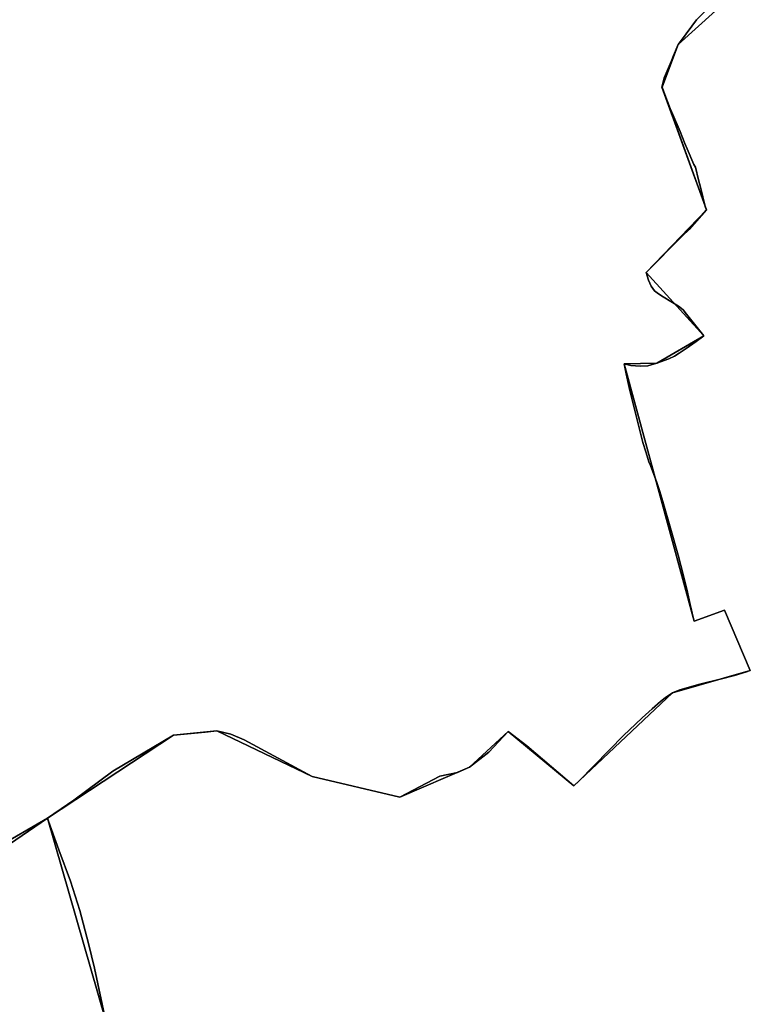
# Model space of a CAD drawing. Units: inches. Extents: x 48930 to 106139, y 57015 to 138762.
# Drawn here: x 70509 to 71441, y 70291 to 71546 of the extents above; entities that cross this region are included whole.
import ezdxf

# ---------------------------------------------------------------- set-up
doc = ezdxf.new("R2010")
doc.units = ezdxf.units.IN
doc.header["$MEASUREMENT"] = 0
for name, color, linetype, lineweight in [('LIMADM_COMM_CADASTRALES', 10, 'Continuous', 25), ('LIMADM_COMMUNES', 10, 'Continuous', 25), ('LIMADM_GEN_COMM_CADASTRALES', 10, 'Continuous', 25), ('LIMADM_GEN_COMMUNES', 10, 'Continuous', 25), ('LIMADM_GEN_SECTIONS', 10, 'Continuous', 25), ('LIMADM_SECTIONS', 10, 'Continuous', 25)]:
    doc.layers.add(name, color=color, linetype=linetype, lineweight=lineweight)

# ---------------------------------------------------------------- blocks, each defined once
blk = doc.blocks.new('limadmin_ACAD_1_FMEBLOCK86')
at = {"layer": 'LIMADM_GEN_COMM_CADASTRALES'}
blk.add_lwpolyline([(2401.3945, 645.1245), (2327.2165, 902.2015), (2487.8095, 1008.1175), (2543.4555, 1013.6785), (2664.9255, 955.5075), (2776.8875, 929.2745), (2865.6535, 967.2755), (2915.1475, 1012.8435), (2998.5705, 943.5095), (3124.4665, 1062.0335), (3223.9695, 1090.7005), (3190.8415, 1167.5735), (3152.2735, 1153.5905), (3062.8395, 1481.6415), (3104.6715, 1482.5275), (3164.6755, 1517.1455), (3091.1615, 1598.1535), (3168.0655, 1678.0295), (3111.2715, 1834.2605), (3131.9495, 1888.8425), (3179.5875, 1931.8615)], dxfattribs=at)
blk = doc.blocks.new('limadmin_ACAD_1_FMEBLOCK88')
at = {"layer": 'LIMADM_GEN_COMM_CADASTRALES'}
blk.add_lwpolyline([(-1567.7205, 1097.885), (-1615.3585, 1054.866), (-1636.0365, 1000.284), (-1579.2425, 844.053), (-1656.1465, 764.177), (-1582.6325, 683.169), (-1642.6365, 648.551), (-1684.4685, 647.665), (-1595.0345, 319.614), (-1556.4665, 333.597), (-1523.3385, 256.724), (-1622.8415, 228.057), (-1748.7375, 109.533), (-1832.1605, 178.867), (-1881.6545, 133.299), (-1970.4205, 95.298), (-2082.3825, 121.531), (-2203.8525, 179.702), (-2259.4985, 174.141), (-2420.0915, 68.225), (-2345.9135, -188.852)], dxfattribs=at)
blk = doc.blocks.new('limadmin_ACAD_1_FMEBLOCK243')
at = {"layer": 'LIMADM_GEN_SECTIONS'}
blk.add_lwpolyline([(-1567.7205, 1097.885), (-1615.3585, 1054.866), (-1636.0365, 1000.284), (-1579.2425, 844.053), (-1656.1465, 764.177), (-1582.6325, 683.169), (-1642.6365, 648.551), (-1684.4685, 647.665), (-1595.0345, 319.614), (-1556.4665, 333.597), (-1523.3385, 256.724), (-1622.8415, 228.057), (-1748.7375, 109.533), (-1832.1605, 178.867), (-1881.6545, 133.299), (-1970.4205, 95.298), (-2082.3825, 121.531), (-2203.8525, 179.702), (-2259.4985, 174.141), (-2420.0915, 68.225), (-2345.9135, -188.852)], dxfattribs=at)
blk = doc.blocks.new('limadmin_ACAD_1_FMEBLOCK280')
at = {"layer": 'LIMADM_GEN_SECTIONS'}
blk.add_lwpolyline([(102.1635, -958.187), (260.7015, -866.38), (421.2945, -760.464), (476.9405, -754.903), (598.4105, -813.074), (710.3725, -839.307), (799.1385, -801.306), (848.6325, -755.738), (932.0555, -825.072), (1057.9515, -706.548), (1157.4545, -677.881), (1124.3265, -601.008), (1085.7585, -614.991), (996.3245, -286.94), (1038.1565, -286.054), (1098.1605, -251.436), (1024.6465, -170.428), (1101.5505, -90.552), (1044.7565, 65.679), (1065.4345, 120.261), (1113.0725, 163.28)], dxfattribs=at)
blk = doc.blocks.new('limadmin_ACAD_1_FMEBLOCK604')
at = {"layer": 'LIMADM_GEN_SECTIONS'}
blk.add_lwpolyline([(1656.149, -233.4055), (1581.971, 23.6715), (1423.433, -68.1355)], dxfattribs=at)
blk = doc.blocks.new('limadmin_ACAD_1_FMEBLOCK702')
at = {"layer": 'LIMADM_GEN_COMMUNES'}
blk.add_lwpolyline([(2401.3945, 645.1245), (2327.2165, 902.2015), (2487.8095, 1008.1175), (2543.4555, 1013.6785), (2664.9255, 955.5075), (2776.8875, 929.2745), (2865.6535, 967.2755), (2915.1475, 1012.8435), (2998.5705, 943.5095), (3124.4665, 1062.0335), (3223.9695, 1090.7005), (3190.8415, 1167.5735), (3152.2735, 1153.5905), (3062.8395, 1481.6415), (3104.6715, 1482.5275), (3164.6755, 1517.1455), (3091.1615, 1598.1535), (3168.0655, 1678.0295), (3111.2715, 1834.2605), (3131.9495, 1888.8425), (3179.5875, 1931.8615)], dxfattribs=at)
blk = doc.blocks.new('limadmin_ACAD_1_FMEBLOCK747')
at = {"layer": 'LIMADM_GEN_COMMUNES'}
blk.add_lwpolyline([(-1567.7205, 1097.885), (-1615.3585, 1054.866), (-1636.0365, 1000.284), (-1579.2425, 844.053), (-1656.1465, 764.177), (-1582.6325, 683.169), (-1642.6365, 648.551), (-1684.4685, 647.665), (-1595.0345, 319.614), (-1556.4665, 333.597), (-1523.3385, 256.724), (-1622.8415, 228.057), (-1748.7375, 109.533), (-1832.1605, 178.867), (-1881.6545, 133.299), (-1970.4205, 95.298), (-2082.3825, 121.531), (-2203.8525, 179.702), (-2259.4985, 174.141), (-2420.0915, 68.225), (-2345.9135, -188.852)], dxfattribs=at)
blk = doc.blocks.new('limadmin_ACAD_1_FMEBLOCK830')
at = {"layer": 'LIMADM_COMMUNES'}
blk.add_lwpolyline([(2401.5835, 645.1245), (2387.3705, 711.1165), (2379.8355, 742.7055), (2368.5335, 784.8525), (2356.7535, 821.8755), (2342.0265, 862.0695), (2328.7295, 898.4765), (2327.4055, 902.2015), (2360.8055, 925.2545), (2410.9485, 962.2365), (2487.9985, 1008.1175), (2528.4155, 1011.8305), (2543.6445, 1013.6785), (2561.4715, 1009.6295), (2578.4145, 1002.3715), (2665.1145, 955.5075), (2777.0765, 929.2745), (2828.1335, 955.8515), (2850.3665, 960.5865), (2865.8425, 967.2755), (2890.4525, 986.3235), (2915.3365, 1012.8435), (2938.8325, 994.6535), (2998.7595, 943.5095), (3005.7365, 949.9745), (3062.7415, 1008.0805), (3069.5295, 1014.5945), (3086.0505, 1030.4485), (3098.9035, 1041.9865), (3109.7495, 1051.0415), (3115.3315, 1055.7025), (3124.6555, 1062.0335), (3134.4225, 1066.0425), (3158.1765, 1073.0065), (3187.3945, 1080.0355), (3203.8805, 1084.1195), (3219.4715, 1088.7515), (3224.1585, 1090.7005), (3191.0305, 1167.5735), (3152.4625, 1153.5905), (3150.0945, 1163.7495), (3148.3325, 1171.3075), (3147.5505, 1174.6835), (3145.2245, 1184.7295), (3143.8915, 1190.4875), (3139.8055, 1208.1325), (3135.6825, 1224.3795), (3131.9525, 1237.6725), (3122.2505, 1272.1885), (3113.3055, 1303.1255), (3108.6685, 1319.0795), (3104.8815, 1330.4275), (3096.9825, 1352.1215), (3094.5855, 1356.6795), (3090.6205, 1369.3465), (3086.8585, 1381.3665), (3072.6075, 1439.3535), (3069.6895, 1451.5105), (3065.8265, 1468.9815), (3063.0285, 1481.6415), (3071.5545, 1479.3625), (3083.6785, 1478.6035), (3093.5365, 1479.2365), (3104.8605, 1482.5275), (3120.1815, 1488.0985), (3127.2955, 1491.5725), (3133.2905, 1495.1175), (3142.3495, 1501.0675), (3155.0065, 1509.9295), (3164.8645, 1517.1455), (3142.7535, 1545.1745), (3138.3565, 1550.3645), (3132.6285, 1555.0495), (3112.9115, 1567.2025), (3107.1825, 1570.8745), (3101.7205, 1574.9255), (3099.7735, 1577.6705), (3097.5905, 1580.7485), (3094.1485, 1588.2785), (3091.3505, 1598.1535), (3137.4035, 1644.3595), (3146.0535, 1652.8575), (3168.2545, 1678.0295), (3167.1025, 1680.4565), (3160.5455, 1706.8165), (3158.1795, 1716.3305), (3154.0495, 1732.4095), (3152.1005, 1735.9475), (3143.6425, 1755.9235), (3140.7745, 1762.6995), (3134.6875, 1778.0405), (3125.1955, 1799.4965), (3121.9635, 1807.1295), (3111.6065, 1833.8765), (3111.4605, 1834.2605), (3114.3815, 1846.1145), (3123.0985, 1867.0895), (3126.2435, 1874.6565), (3132.1385, 1888.8425), (3136.2885, 1894.3785), (3155.5395, 1920.0565), (3165.7995, 1930.5735)], dxfattribs=at)
blk = doc.blocks.new('limadmin_ACAD_1_FMEBLOCK850')
at = {"layer": 'LIMADM_COMMUNES'}
blk.add_lwpolyline([(-1582.964, 1096.597), (-1593.224, 1086.08), (-1612.475, 1060.402), (-1616.625, 1054.866), (-1622.52, 1040.68), (-1625.665, 1033.113), (-1634.382, 1012.138), (-1637.303, 1000.284), (-1637.157, 999.9), (-1626.8, 973.153), (-1623.568, 965.52), (-1614.076, 944.064), (-1607.989, 928.723), (-1605.121, 921.947), (-1596.663, 901.971), (-1594.714, 898.433), (-1590.584, 882.354), (-1588.218, 872.84), (-1581.661, 846.48), (-1580.509, 844.053), (-1602.71, 818.881), (-1611.36, 810.383), (-1657.413, 764.177), (-1654.615, 754.302), (-1651.173, 746.772), (-1648.99, 743.694), (-1647.043, 740.949), (-1641.581, 736.898), (-1635.852, 733.226), (-1616.135, 721.073), (-1610.407, 716.388), (-1606.01, 711.198), (-1583.899, 683.169), (-1593.757, 675.953), (-1606.414, 667.091), (-1615.473, 661.141), (-1621.468, 657.596), (-1628.582, 654.122), (-1643.903, 648.551), (-1655.227, 645.26), (-1665.085, 644.627), (-1677.209, 645.386), (-1685.735, 647.665), (-1682.937, 635.005), (-1679.074, 617.534), (-1676.156, 605.377), (-1661.905, 547.39), (-1658.143, 535.37), (-1654.178, 522.703), (-1651.781, 518.145), (-1643.882, 496.451), (-1640.095, 485.103), (-1635.458, 469.149), (-1626.513, 438.212), (-1616.811, 403.696), (-1613.081, 390.403), (-1608.958, 374.156), (-1604.872, 356.511), (-1603.539, 350.753), (-1601.213, 340.707), (-1600.431, 337.331), (-1598.669, 329.773), (-1596.301, 319.614), (-1557.733, 333.597), (-1524.605, 256.724), (-1529.292, 254.775), (-1544.883, 250.143), (-1561.369, 246.059), (-1590.587, 239.03), (-1614.341, 232.066), (-1624.108, 228.057), (-1633.432, 221.726), (-1639.014, 217.065), (-1649.86, 208.01), (-1662.713, 196.472), (-1679.234, 180.618), (-1686.022, 174.104), (-1743.027, 115.998), (-1750.004, 109.533), (-1809.931, 160.677), (-1833.427, 178.867), (-1858.311, 152.347), (-1882.921, 133.299), (-1898.397, 126.61), (-1920.63, 121.875), (-1971.687, 95.298), (-2083.649, 121.531), (-2170.349, 168.395), (-2187.292, 175.653), (-2205.119, 179.702), (-2220.348, 177.854), (-2260.765, 174.141), (-2337.815, 128.26), (-2387.958, 91.278), (-2421.358, 68.225), (-2420.034, 64.5), (-2406.737, 28.093), (-2392.01, -12.101), (-2380.23, -49.124), (-2368.928, -91.271), (-2361.393, -122.86), (-2347.18, -188.852)], dxfattribs=at)

msp = doc.modelspace()

# ---------------------------------------------------------------- linework, layer by layer
at = {"layer": 'LIMADM_COMM_CADASTRALES'}
for points in [[(71382.946, 71556.453), (71372.686, 71545.936), (71353.435, 71520.258), (71349.285, 71514.722), (71343.39, 71500.536), (71340.245, 71492.969), (71331.528, 71471.994), (71328.607, 71460.14), (71328.753, 71459.756), (71339.11, 71433.009), (71342.342, 71425.376), (71351.834, 71403.92), (71357.921, 71388.579), (71360.789, 71381.803), (71369.247, 71361.827), (71371.196, 71358.289), (71375.326, 71342.21), (71377.692, 71332.696), (71384.249, 71306.336), (71385.401, 71303.909), (71363.2, 71278.737), (71354.55, 71270.239), (71308.497, 71224.033), (71311.295, 71214.158), (71314.737, 71206.628), (71316.92, 71203.55), (71318.867, 71200.805), (71324.329, 71196.754), (71330.058, 71193.082), (71349.775, 71180.929), (71355.503, 71176.244), (71359.9, 71171.054), (71382.011, 71143.025), (71372.153, 71135.809), (71359.496, 71126.947), (71350.437, 71120.997), (71344.442, 71117.452), (71337.328, 71113.978), (71322.007, 71108.407), (71310.683, 71105.116), (71300.825, 71104.483), (71288.701, 71105.242), (71280.175, 71107.521), (71282.973, 71094.861), (71286.836, 71077.39), (71289.754, 71065.233), (71304.005, 71007.246), (71307.767, 70995.226), (71311.732, 70982.559), (71314.129, 70978.001), (71322.028, 70956.307), (71325.815, 70944.959), (71330.452, 70929.005), (71339.397, 70898.068), (71349.099, 70863.552), (71352.829, 70850.259), (71356.952, 70834.012), (71361.038, 70816.367), (71362.371, 70810.609), (71364.697, 70800.563), (71365.479, 70797.187), (71367.241, 70789.629), (71369.609, 70779.47), (71408.177, 70793.453), (71441.305, 70716.58), (71436.618, 70714.631), (71421.027, 70709.999), (71404.541, 70705.915), (71375.323, 70698.886), (71351.569, 70691.922), (71341.802, 70687.913), (71332.478, 70681.582), (71326.896, 70676.921), (71316.05, 70667.866), (71303.197, 70656.328), (71286.676, 70640.474), (71279.888, 70633.96), (71222.883, 70575.854), (71215.906, 70569.389), (71155.979, 70620.533), (71132.483, 70638.723), (71107.599, 70612.203), (71082.989, 70593.155), (71067.513, 70586.466), (71045.28, 70581.731), (70994.223, 70555.154), (70882.261, 70581.387), (70795.561, 70628.251), (70778.618, 70635.509), (70760.791, 70639.558), (70745.562, 70637.71), (70705.145, 70633.997), (70628.095, 70588.116), (70577.952, 70551.134), (70544.552, 70528.081), (70545.876, 70524.356), (70559.173, 70487.949), (70573.9, 70447.755), (70585.68, 70410.732), (70596.982, 70368.585), (70604.517, 70336.996), (70618.73, 70271.004)], [(70618.73, 70271.004), (70604.517, 70336.996), (70596.982, 70368.585), (70585.68, 70410.732), (70573.9, 70447.755), (70559.173, 70487.949), (70545.876, 70524.356), (70544.552, 70528.081), (70577.952, 70551.134), (70628.095, 70588.116), (70705.145, 70633.997), (70745.562, 70637.71), (70760.791, 70639.558), (70778.618, 70635.509), (70795.561, 70628.251), (70882.261, 70581.387), (70994.223, 70555.154), (71045.28, 70581.731), (71067.513, 70586.466), (71082.989, 70593.155), (71107.599, 70612.203), (71132.483, 70638.723), (71155.979, 70620.533), (71215.906, 70569.389), (71222.883, 70575.854), (71279.888, 70633.96), (71286.676, 70640.474), (71303.197, 70656.328), (71316.05, 70667.866), (71326.896, 70676.921), (71332.478, 70681.582), (71341.802, 70687.913), (71351.569, 70691.922), (71375.323, 70698.886), (71404.541, 70705.915), (71421.027, 70709.999), (71436.618, 70714.631), (71441.305, 70716.58), (71408.177, 70793.453), (71369.609, 70779.47), (71367.241, 70789.629), (71365.479, 70797.187), (71364.697, 70800.563), (71362.371, 70810.609), (71361.038, 70816.367), (71356.952, 70834.012), (71352.829, 70850.259), (71349.099, 70863.552), (71339.397, 70898.068), (71330.452, 70929.005), (71325.815, 70944.959), (71322.028, 70956.307), (71314.129, 70978.001), (71311.732, 70982.559), (71307.767, 70995.226), (71304.005, 71007.246), (71289.754, 71065.233), (71286.836, 71077.39), (71282.973, 71094.861), (71280.175, 71107.521), (71288.701, 71105.242), (71300.825, 71104.483), (71310.683, 71105.116), (71322.007, 71108.407), (71337.328, 71113.978), (71344.442, 71117.452), (71350.437, 71120.997), (71359.496, 71126.947), (71372.153, 71135.809), (71382.011, 71143.025), (71359.9, 71171.054), (71355.503, 71176.244), (71349.775, 71180.929), (71330.058, 71193.082), (71324.329, 71196.754), (71318.867, 71200.805), (71316.92, 71203.55), (71314.737, 71206.628), (71311.295, 71214.158), (71308.497, 71224.033), (71354.55, 71270.239), (71363.2, 71278.737), (71385.401, 71303.909), (71384.249, 71306.336), (71377.692, 71332.696), (71375.326, 71342.21), (71371.196, 71358.289), (71369.247, 71361.827), (71360.789, 71381.803), (71357.921, 71388.579), (71351.834, 71403.92), (71342.342, 71425.376), (71339.11, 71433.009), (71328.753, 71459.756), (71328.607, 71460.14), (71331.528, 71471.994), (71340.245, 71492.969), (71343.39, 71500.536), (71349.285, 71514.722), (71353.435, 71520.258), (71372.686, 71545.936), (71382.946, 71556.453)]]:
    msp.add_lwpolyline(points, dxfattribs=at)
at = {"layer": 'LIMADM_SECTIONS'}
for points in [[(70496.068, 70494.974), (70544.552, 70528.081), (70577.952, 70551.134), (70628.095, 70588.116), (70705.145, 70633.997), (70745.562, 70637.71), (70760.791, 70639.558), (70778.618, 70635.509), (70795.561, 70628.251), (70882.261, 70581.387), (70994.223, 70555.154), (71045.28, 70581.731), (71067.513, 70586.466), (71082.989, 70593.155), (71107.599, 70612.203), (71132.483, 70638.723), (71155.979, 70620.533), (71215.906, 70569.389), (71222.883, 70575.854), (71279.888, 70633.96), (71286.676, 70640.474), (71303.197, 70656.328), (71316.05, 70667.866), (71326.896, 70676.921), (71332.478, 70681.582), (71341.802, 70687.913), (71351.569, 70691.922), (71375.323, 70698.886), (71404.541, 70705.915), (71421.027, 70709.999), (71436.618, 70714.631), (71441.305, 70716.58), (71408.177, 70793.453), (71369.609, 70779.47), (71367.241, 70789.629), (71365.479, 70797.187), (71364.697, 70800.563), (71362.371, 70810.609), (71361.038, 70816.367), (71356.952, 70834.012), (71352.829, 70850.259), (71349.099, 70863.552), (71339.397, 70898.068), (71330.452, 70929.005), (71325.815, 70944.959), (71322.028, 70956.307), (71314.129, 70978.001), (71311.732, 70982.559), (71307.767, 70995.226), (71304.005, 71007.246), (71289.754, 71065.233), (71286.836, 71077.39), (71282.973, 71094.861), (71280.175, 71107.521), (71288.701, 71105.242), (71300.825, 71104.483), (71310.683, 71105.116), (71322.007, 71108.407), (71337.328, 71113.978), (71344.442, 71117.452), (71350.437, 71120.997), (71359.496, 71126.947), (71372.153, 71135.809), (71382.011, 71143.025), (71359.9, 71171.054), (71355.503, 71176.244), (71349.775, 71180.929), (71330.058, 71193.082), (71324.329, 71196.754), (71318.867, 71200.805), (71316.92, 71203.55), (71314.737, 71206.628), (71311.295, 71214.158), (71308.497, 71224.033), (71354.55, 71270.239), (71363.2, 71278.737), (71385.401, 71303.909), (71384.249, 71306.336), (71377.692, 71332.696), (71375.326, 71342.21), (71371.196, 71358.289), (71369.247, 71361.827), (71360.789, 71381.803), (71357.921, 71388.579), (71351.834, 71403.92), (71342.342, 71425.376), (71339.11, 71433.009), (71328.753, 71459.756), (71328.607, 71460.14), (71331.528, 71471.994), (71340.245, 71492.969), (71343.39, 71500.536), (71349.285, 71514.722), (71353.435, 71520.258), (71372.686, 71545.936), (71382.946, 71556.453)], [(71382.946, 71556.453), (71372.686, 71545.936), (71353.435, 71520.258), (71349.285, 71514.722), (71343.39, 71500.536), (71340.245, 71492.969), (71331.528, 71471.994), (71328.607, 71460.14), (71328.753, 71459.756), (71339.11, 71433.009), (71342.342, 71425.376), (71351.834, 71403.92), (71357.921, 71388.579), (71360.789, 71381.803), (71369.247, 71361.827), (71371.196, 71358.289), (71375.326, 71342.21), (71377.692, 71332.696), (71384.249, 71306.336), (71385.401, 71303.909), (71363.2, 71278.737), (71354.55, 71270.239), (71308.497, 71224.033), (71311.295, 71214.158), (71314.737, 71206.628), (71316.92, 71203.55), (71318.867, 71200.805), (71324.329, 71196.754), (71330.058, 71193.082), (71349.775, 71180.929), (71355.503, 71176.244), (71359.9, 71171.054), (71382.011, 71143.025), (71372.153, 71135.809), (71359.496, 71126.947), (71350.437, 71120.997), (71344.442, 71117.452), (71337.328, 71113.978), (71322.007, 71108.407), (71310.683, 71105.116), (71300.825, 71104.483), (71288.701, 71105.242), (71280.175, 71107.521), (71282.973, 71094.861), (71286.836, 71077.39), (71289.754, 71065.233), (71304.005, 71007.246), (71307.767, 70995.226), (71311.732, 70982.559), (71314.129, 70978.001), (71322.028, 70956.307), (71325.815, 70944.959), (71330.452, 70929.005), (71339.397, 70898.068), (71349.099, 70863.552), (71352.829, 70850.259), (71356.952, 70834.012), (71361.038, 70816.367), (71362.371, 70810.609), (71364.697, 70800.563), (71365.479, 70797.187), (71367.241, 70789.629), (71369.609, 70779.47), (71408.177, 70793.453), (71441.305, 70716.58), (71436.618, 70714.631), (71421.027, 70709.999), (71404.541, 70705.915), (71375.323, 70698.886), (71351.569, 70691.922), (71341.802, 70687.913), (71332.478, 70681.582), (71326.896, 70676.921), (71316.05, 70667.866), (71303.197, 70656.328), (71286.676, 70640.474), (71279.888, 70633.96), (71222.883, 70575.854), (71215.906, 70569.389), (71155.979, 70620.533), (71132.483, 70638.723), (71107.599, 70612.203), (71082.989, 70593.155), (71067.513, 70586.466), (71045.28, 70581.731), (70994.223, 70555.154), (70882.261, 70581.387), (70795.561, 70628.251), (70778.618, 70635.509), (70760.791, 70639.558), (70745.562, 70637.71), (70705.145, 70633.997), (70628.095, 70588.116), (70577.952, 70551.134), (70544.552, 70528.081), (70545.876, 70524.356), (70559.173, 70487.949), (70573.9, 70447.755), (70585.68, 70410.732), (70596.982, 70368.585), (70604.517, 70336.996), (70618.73, 70271.004)], [(70618.73, 70271.004), (70604.517, 70336.996), (70596.982, 70368.585), (70585.68, 70410.732), (70573.9, 70447.755), (70559.173, 70487.949), (70545.876, 70524.356), (70544.552, 70528.081), (70496.068, 70494.974)]]:
    msp.add_lwpolyline(points, dxfattribs=at)

# ---------------------------------------------------------------- block references
at = {"layer": 'LIMADM_COMMUNES'}
for name, p in [('limadmin_ACAD_1_FMEBLOCK850', (72965.91, 70459.856)), ('limadmin_ACAD_1_FMEBLOCK830', (68217.146, 69625.88))]:
    msp.add_blockref(name, p, dxfattribs=at)
at = {"layer": 'LIMADM_GEN_COMM_CADASTRALES'}
for name, p in [('limadmin_ACAD_1_FMEBLOCK88', (72964.644, 70459.856)), ('limadmin_ACAD_1_FMEBLOCK86', (68217.336, 69625.88))]:
    msp.add_blockref(name, p, dxfattribs=at)
at = {"layer": 'LIMADM_GEN_COMMUNES'}
for name, p in [('limadmin_ACAD_1_FMEBLOCK747', (72964.644, 70459.856)), ('limadmin_ACAD_1_FMEBLOCK702', (68217.336, 69625.88))]:
    msp.add_blockref(name, p, dxfattribs=at)
at = {"layer": 'LIMADM_GEN_SECTIONS'}
for name, p in [('limadmin_ACAD_1_FMEBLOCK243', (72964.644, 70459.856)), ('limadmin_ACAD_1_FMEBLOCK280', (70283.85, 71394.461)), ('limadmin_ACAD_1_FMEBLOCK604', (68962.581, 70504.409))]:
    msp.add_blockref(name, p, dxfattribs=at)

doc.saveas('drawing.dxf')
